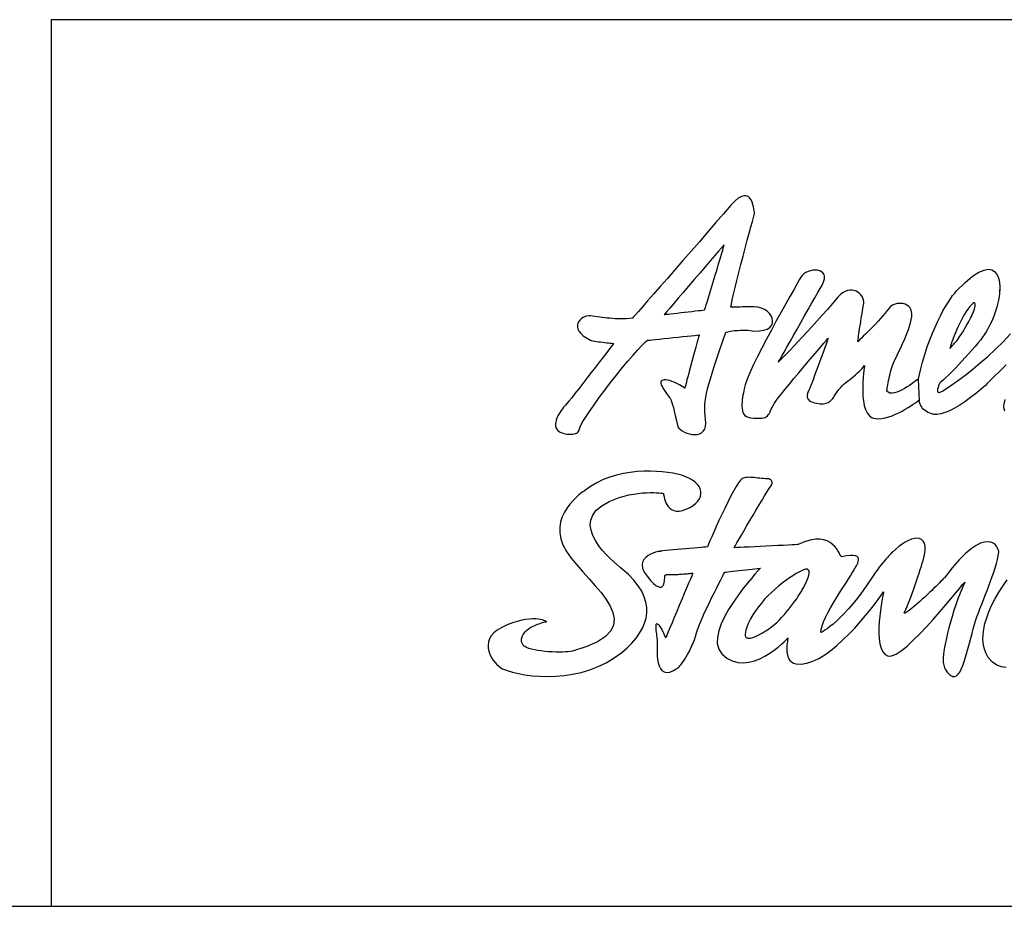
# Model space of a CAD drawing. Extents: x 3218 to 4618, y 511 to 1486.
# Drawn here: x 3651 to 3751, y 511 to 600 of the extents above; entities that cross this region are included whole.
import ezdxf

# ---------------------------------------------------------------- set-up
doc = ezdxf.new("R2010")
doc.units = 0
doc.header["$LTSCALE"] = 15
doc.header["$MEASUREMENT"] = 0
doc.layers.get('0').update_dxf_attribs({"linetype": 'CONTINUOUS'})
doc.layers.add('FRAMEB_1', color=5, linetype='CONTINUOUS')
doc.layers.add('LAYER_1', color=7, linetype='CONTINUOUS')

msp = doc.modelspace()

# ---------------------------------------------------------------- linework, layer by layer
msp.add_line((3217.77096, 510.71762), (4617.77096, 510.71762))
at = {"layer": 'FRAMEB_1', "color": 5, "ltscale": 10}
msp.add_line((4617.77096, 600.41762), (3654.33358, 600.41762), dxfattribs=at)
at = {"layer": 'FRAMEB_1'}
msp.add_line((3654.33358, 600.41762), (3654.33358, 510.71762), dxfattribs=at)
at = {"layer": 'LAYER_1', "color": 7, "linetype": 'CONTINUOUS'}
for points in [[(3717.74094, 559.23026), (3717.8411, 559.08334), (3717.98918, 558.94071), (3718.17663, 558.80705), (3718.39564, 558.68741), (3718.63764, 558.58609), (3718.89523, 558.50776), (3719.16023, 558.4571), (3719.42406, 558.43878), (3719.67931, 558.45749), (3719.91742, 558.5175), (3720.13019, 558.62389), (3720.31023, 558.78094), (3720.44858, 558.99371), (3720.53821, 559.26611), (3720.57016, 559.60359), (3720.53665, 560.01005), (3720.48638, 560.38611), (3720.45598, 560.74814), (3720.44585, 561.10432), (3720.45754, 561.46168), (3720.49144, 561.82878), (3720.54834, 562.21302), (3720.62901, 562.6222), (3720.73423, 563.06412), (3720.86477, 563.54696), (3721.02104, 564.07773), (3721.20459, 564.66501), (3721.41581, 565.31658), (3721.65547, 566.03948), (3721.92437, 566.84226), (3722.22327, 567.73233), (3722.55295, 568.71749), (3722.59075, 568.7662), (3722.66636, 568.80985), (3722.77469, 568.84882), (3722.91109, 568.88272), (3723.06969, 568.91195), (3723.24545, 568.93728), (3723.43406, 568.95794), (3723.62969, 568.97469), (3723.82766, 568.98794), (3724.02251, 568.99769), (3724.20917, 569.00392), (3724.38298, 569.00704), (3724.53847, 569.00743), (3724.67058, 569.0047), (3724.77385, 568.99963), (3724.844, 568.99223), (3725.4679, 568.92052), (3725.99283, 568.92286), (3726.42384, 568.98989), (3726.76482, 569.11226), (3727.02008, 569.27983), (3727.19466, 569.48325), (3727.29248, 569.71317), (3727.31781, 569.95946), (3727.27494, 570.21277), (3727.16855, 570.46373), (3727.00332, 570.70223), (3726.78275, 570.9189), (3726.51191, 571.1044), (3726.19469, 571.24859), (3725.83617, 571.34212), (3725.43985, 571.37563), (3725.41374, 571.37524), (3725.3393, 571.37368), (3725.22434, 571.37134), (3725.0747, 571.36823), (3724.89777, 571.36472), (3724.70059, 571.36082), (3724.48937, 571.35654), (3724.27153, 571.35225), (3724.05368, 571.34796), (3723.84247, 571.34368), (3723.64489, 571.33978), (3723.46797, 571.33627), (3723.31871, 571.33315), (3723.20336, 571.33082), (3723.12932, 571.32926), (3723.10282, 571.32887), (3723.14491, 571.63127), (3723.23142, 572.0767), (3723.3569, 572.64254), (3723.51395, 573.30659), (3723.69594, 574.04663), (3723.89703, 574.83967), (3724.11019, 575.66349), (3724.32881, 576.49589), (3724.54626, 577.31465), (3724.75592, 578.09678), (3724.95155, 578.82006), (3725.12614, 579.46189), (3725.27383, 580.00046), (3725.38724, 580.41276), (3725.46011, 580.67659), (3725.48583, 580.76972), (3725.48388, 580.80791), (3725.4757, 580.9143), (3725.45816, 581.07369), (3725.42932, 581.27283), (3725.38529, 581.49768), (3725.3241, 581.73384), (3725.24188, 581.96766), (3725.13666, 582.18472), (3725.00455, 582.371), (3724.84361, 582.51285), (3724.6507, 582.59624), (3724.42273, 582.60677), (3724.15657, 582.53038), (3723.85026, 582.35346), (3723.49992, 582.06158), (3723.10282, 581.64109), (3722.34992, 580.76739), (3721.55805, 579.85198), (3720.73968, 578.90813), (3719.90689, 577.94947), (3719.07138, 576.98964), (3718.24561, 576.04189), (3717.44127, 575.12064), (3716.67044, 574.23836), (3715.9456, 573.40947), (3715.27804, 572.64683), (3714.68025, 571.96447), (3714.16389, 571.37602), (3713.74185, 570.89435), (3713.42502, 570.53388), (3713.22628, 570.30746), (3713.1573, 570.22914), (3712.85061, 570.1925), (3712.54937, 570.16756), (3712.2532, 570.15392), (3711.96287, 570.14925), (3711.67761, 570.15353), (3711.39781, 570.16522), (3711.12346, 570.18354), (3710.85418, 570.20692), (3710.59074, 570.23459), (3710.33237, 570.26577), (3710.07946, 570.29889), (3709.83161, 570.33318), (3709.5896, 570.36709), (3709.35267, 570.40021), (3709.12157, 570.43139), (3708.89555, 570.45906), (3708.71668, 570.46218), (3708.5304, 570.43334), (3708.34334, 570.37527), (3708.16174, 570.28954), (3707.99301, 570.17925), (3707.84375, 570.04598), (3707.72022, 569.89282), (3707.62942, 569.72175), (3707.57836, 569.53469), (3707.57369, 569.33439), (3707.62201, 569.12356), (3707.72996, 568.90377), (3707.90454, 568.67735), (3708.15278, 568.44743), (3708.48052, 568.21556), (3708.89555, 567.98447), (3708.95167, 567.96576), (3709.04831, 567.94433), (3709.17886, 567.92056), (3709.33786, 567.89523), (3709.51868, 567.86912), (3709.71509, 567.84223), (3709.92202, 567.81534), (3710.13245, 567.78923), (3710.34094, 567.7639), (3710.54125, 567.74013), (3710.72714, 567.71869), (3710.89276, 567.69999), (3711.03227, 567.6844), (3711.13944, 567.67271), (3711.20802, 567.6653), (3711.23219, 567.66258), (3711.18269, 567.59788), (3711.0424, 567.41356), (3710.82339, 567.12713), (3710.53813, 566.7538), (3710.19831, 566.30993), (3709.8168, 565.81228), (3709.40528, 565.27684), (3708.97622, 564.71957), (3708.5417, 564.15684), (3708.1142, 563.60503), (3707.70541, 563.0801), (3707.32818, 562.59843), (3706.99382, 562.17678), (3706.71557, 561.83033), (3706.50513, 561.57625), (3706.37458, 561.43011), (3706.28067, 561.33035), (3706.17389, 561.20604), (3706.05893, 561.05951), (3705.93968, 560.89506), (3705.82043, 560.7154), (3705.70586, 560.52445), (3705.60064, 560.32532), (3705.50867, 560.1215), (3705.43424, 559.91613), (3705.38202, 559.7131), (3705.3563, 559.51513), (3705.36176, 559.32652), (3705.40189, 559.14959), (3705.48217, 558.98865), (3705.6061, 558.84641), (3705.77873, 558.72677), (3705.90811, 558.66403), (3706.04841, 558.60986), (3706.19688, 558.56426), (3706.35081, 558.52763), (3706.50864, 558.50074), (3706.66686, 558.48321), (3706.82352, 558.4758), (3706.97628, 558.47853), (3707.12203, 558.49217), (3707.25881, 558.51672), (3707.38429, 558.55218), (3707.49536, 558.59973), (3707.59006, 558.65857), (3707.66566, 558.72989), (3707.71944, 558.81367), (3707.74983, 558.91032), (3707.85271, 559.22091), (3708.06978, 559.65036), (3708.38582, 560.17957), (3708.78604, 560.7914), (3709.25485, 561.46713), (3709.77822, 562.18964), (3710.34016, 562.93981), (3710.92627, 563.7005), (3711.52095, 564.45301), (3712.10979, 565.17941), (3712.67719, 565.86216), (3713.20835, 566.48296), (3713.68807, 567.02347), (3714.10154, 567.46578), (3714.43357, 567.79234), (3714.66933, 567.98447), (3714.72818, 567.9907), (3714.89419, 568.00785), (3715.15178, 568.03513), (3715.48614, 568.0702), (3715.8813, 568.1119), (3716.32283, 568.15827), (3716.79475, 568.20815), (3717.28227, 568.2592), (3717.76939, 568.31065), (3718.24171, 568.36014), (3718.68285, 568.4069), (3719.07839, 568.44821), (3719.41276, 568.48367), (3719.67035, 568.51056), (3719.83636, 568.5281), (3719.89481, 568.53433), (3719.87845, 568.47354), (3719.83168, 568.30207), (3719.75959, 568.03513), (3719.66567, 567.68946), (3719.55461, 567.27989), (3719.43068, 566.82316), (3719.29818, 566.33487), (3719.1614, 565.83021), (3719.02422, 565.32594), (3718.89173, 564.83764), (3718.7678, 564.38092), (3718.65674, 563.97134), (3718.56282, 563.62568), (3718.49073, 563.35874), (3718.44396, 563.18727), (3718.4276, 563.12647), (3718.15403, 563.31275), (3717.88513, 563.47603), (3717.62404, 563.61672), (3717.37268, 563.73402), (3717.13418, 563.82871), (3716.91166, 563.90003), (3716.70707, 563.94796), (3716.52352, 563.97251), (3716.36375, 563.97329), (3716.23047, 563.9503), (3716.12603, 563.90392), (3716.05355, 563.83339), (3716.01575, 563.73869), (3716.01497, 563.62022), (3716.05433, 563.4772), (3716.13616, 563.30963), (3716.31114, 563.01736), (3716.46078, 562.78471), (3716.58782, 562.60077), (3716.69616, 562.45307), (3716.78891, 562.33032), (3716.86919, 562.22042), (3716.94089, 562.11131), (3717.00675, 561.99167), (3717.07066, 561.84943), (3717.13613, 561.6729), (3717.20589, 561.45038), (3717.28344, 561.1694), (3717.37229, 560.81906), (3717.47595, 560.38689), (3717.59793, 559.86118), (3717.74094, 559.23026)], [(3716.36492, 570.59584), (3716.4109, 570.60091), (3716.54028, 570.61533), (3716.74176, 570.63793), (3717.00246, 570.66716), (3717.3115, 570.70184), (3717.65599, 570.74081), (3718.02465, 570.78212), (3718.40499, 570.82499), (3718.78534, 570.86746), (3719.15399, 570.90877), (3719.49849, 570.94774), (3719.80752, 570.98242), (3720.06823, 571.01165), (3720.2697, 571.03425), (3720.39908, 571.04867), (3720.44468, 571.05374), (3720.46455, 571.11804), (3720.52067, 571.29964), (3720.60796, 571.58373), (3720.72176, 571.9555), (3720.85776, 572.39898), (3721.01052, 572.89897), (3721.17537, 573.44026), (3721.348, 574.00805), (3721.52298, 574.58636), (3721.69561, 575.16), (3721.86124, 575.71415), (3722.01517, 576.23323), (3722.15234, 576.70204), (3722.26769, 577.10499), (3722.35732, 577.42727), (3722.41539, 577.6533), (3722.34758, 577.57419), (3722.15546, 577.35011), (3721.85695, 577.00211), (3721.46998, 576.55045), (3721.01208, 576.01656), (3720.50119, 575.42032), (3719.95444, 574.78277), (3719.39015, 574.12457), (3718.82587, 573.46637), (3718.27951, 572.82882), (3717.76822, 572.23258), (3717.31033, 571.6983), (3716.92336, 571.24703), (3716.62524, 570.89903), (3716.43311, 570.67495), (3716.36492, 570.59584)], [(3742.07572, 564.08825), (3742.02545, 564.04928), (3741.92764, 563.97251), (3741.78812, 563.86418), (3741.61237, 563.73168), (3741.40739, 563.58242), (3741.17785, 563.42304), (3740.93078, 563.26092), (3740.67124, 563.10309), (3740.40547, 562.95696), (3740.13969, 562.82952), (3739.87899, 562.72742), (3739.63036, 562.65806), (3739.39888, 562.62883), (3739.19039, 562.64675), (3739.01152, 562.71846), (3738.86772, 562.85174), (3738.87083, 562.87278), (3738.88019, 562.93396), (3738.89538, 563.03061), (3738.91643, 563.15882), (3738.94254, 563.31392), (3738.9741, 563.49201), (3739.01035, 563.68881), (3739.05087, 563.89964), (3739.09608, 564.12099), (3739.14518, 564.34857), (3739.19818, 564.57771), (3739.2543, 564.80413), (3739.31392, 565.02392), (3739.37666, 565.2328), (3739.44174, 565.42687), (3739.50955, 565.60107), (3739.58827, 565.78033), (3739.68608, 565.98999), (3739.79949, 566.22692), (3739.92575, 566.48763), (3740.06176, 566.76938), (3740.20477, 567.06906), (3740.35208, 567.38316), (3740.50056, 567.70934), (3740.64786, 568.0437), (3740.7901, 568.38391), (3740.92533, 568.72645), (3741.05003, 569.06822), (3741.16149, 569.40648), (3741.25696, 569.73772), (3741.33334, 570.05884), (3741.38829, 570.36709), (3741.40622, 570.6504), (3741.37777, 570.89786), (3741.30801, 571.11025), (3741.20241, 571.28873), (3741.0664, 571.43525), (3740.90506, 571.55022), (3740.72424, 571.63478), (3740.529, 571.69051), (3740.3248, 571.71857), (3740.11709, 571.72012), (3739.91133, 571.69635), (3739.71258, 571.64803), (3739.52631, 571.57672), (3739.35796, 571.48397), (3739.21299, 571.37017), (3739.09686, 571.2369), (3738.9176, 570.99528), (3738.71106, 570.73652), (3738.48152, 570.4649), (3738.23523, 570.18549), (3737.97764, 569.90257), (3737.71382, 569.62081), (3737.44921, 569.34413), (3737.18928, 569.07796), (3736.93987, 568.82583), (3736.70566, 568.59279), (3736.49289, 568.38352), (3736.30661, 568.20192), (3736.15229, 568.05266), (3736.03499, 567.94082), (3735.96095, 567.87028), (3735.93484, 567.84573), (3735.93601, 567.85587), (3735.9399, 567.88704), (3735.94653, 567.94199), (3735.95705, 568.02266), (3735.97147, 568.13099), (3735.99057, 568.26895), (3736.01434, 568.43847), (3736.04356, 568.64228), (3736.07903, 568.88194), (3736.12034, 569.15941), (3736.16905, 569.4774), (3736.22478, 569.83749), (3736.2883, 570.242), (3736.36, 570.69288), (3736.44067, 571.19247), (3736.5303, 571.74234), (3736.53887, 571.91225), (3736.51198, 572.08527), (3736.45197, 572.25674), (3736.36234, 572.42236), (3736.24465, 572.57746), (3736.1028, 572.71776), (3735.93835, 572.83895), (3735.75519, 572.93677), (3735.55488, 573.00613), (3735.34133, 573.04354), (3735.11608, 573.04354), (3734.88265, 573.00263), (3734.64338, 572.91572), (3734.40137, 572.77894), (3734.15859, 572.5876), (3733.91853, 572.33741), (3733.3901, 571.71974), (3732.85738, 571.1083), (3732.32583, 570.50738), (3731.80052, 569.92127), (3731.2865, 569.35543), (3730.78964, 568.81375), (3730.31498, 568.30168), (3729.86761, 567.82352), (3729.45336, 567.38394), (3729.07691, 566.98801), (3728.74411, 566.64), (3728.45963, 566.34461), (3728.22931, 566.10651), (3728.05824, 565.93075), (3727.95146, 565.82202), (3727.91483, 565.78461), (3727.95458, 565.85554), (3728.06837, 566.0574), (3728.24646, 566.37384), (3728.47989, 566.78926), (3728.76008, 567.2869), (3729.07769, 567.8508), (3729.42335, 568.46458), (3729.7885, 569.11265), (3730.16378, 569.77825), (3730.53984, 570.44503), (3730.9085, 571.09777), (3731.26001, 571.71935), (3731.5854, 572.29415), (3731.87534, 572.80544), (3732.12163, 573.23761), (3732.31414, 573.57431), (3732.47431, 573.90361), (3732.55615, 574.18926), (3732.56745, 574.43282), (3732.51679, 574.63547), (3732.41313, 574.79836), (3732.26426, 574.92267), (3732.07876, 575.01036), (3731.8656, 575.06258), (3731.63256, 575.08011), (3731.38822, 575.06452), (3731.14154, 575.01776), (3730.90031, 574.94021), (3730.67312, 574.83382), (3730.46853, 574.69977), (3730.29472, 574.53921), (3730.16066, 574.35371), (3730.00712, 574.08443), (3729.76512, 573.66005), (3729.4479, 573.10083), (3729.06834, 572.42821), (3728.63967, 571.66284), (3728.17515, 570.82538), (3727.68724, 569.93686), (3727.18999, 569.01834), (3726.69585, 568.09008), (3726.21808, 567.17311), (3725.76992, 566.28888), (3725.36424, 565.45727), (3725.01468, 564.69969), (3724.7341, 564.0372), (3724.53535, 563.49045), (3724.43169, 563.07971), (3724.39857, 562.87941), (3724.36038, 562.66507), (3724.32063, 562.44021), (3724.28244, 562.20873), (3724.24853, 561.97413), (3724.22281, 561.73914), (3724.20762, 561.50766), (3724.20645, 561.2832), (3724.22242, 561.06886), (3724.25867, 560.86817), (3724.3179, 560.68501), (3724.40363, 560.52211), (3724.51899, 560.38377), (3724.66707, 560.27271), (3724.85101, 560.19243), (3725.07353, 560.14644), (3725.43244, 560.11176), (3725.73952, 560.09344), (3726.00023, 560.0915), (3726.21924, 560.10591), (3726.40201, 560.13748), (3726.55361, 560.18541), (3726.67909, 560.25049), (3726.78431, 560.33272), (3726.87394, 560.4317), (3726.95305, 560.54783), (3727.02709, 560.6815), (3727.10113, 560.8327), (3727.18063, 561.00144), (3727.27065, 561.18733), (3727.37587, 561.39153), (3727.50213, 561.61327), (3727.651, 561.83306), (3727.88989, 562.15145), (3728.20515, 562.55323), (3728.58316, 563.02242), (3729.00988, 563.54345), (3729.47167, 564.10033), (3729.95412, 564.67826), (3730.44397, 565.26047), (3730.92681, 565.83216), (3731.38939, 566.37696), (3731.81767, 566.88006), (3732.19723, 567.3251), (3732.51484, 567.69648), (3732.75645, 567.97862), (3732.90804, 568.15593), (3732.95598, 568.21244), (3732.93766, 568.16178), (3732.88622, 568.01798), (3732.80555, 567.79312), (3732.69955, 567.49851), (3732.5729, 567.147), (3732.4291, 566.75029), (3732.27283, 566.32045), (3732.10838, 565.86957), (3731.93925, 565.40933), (3731.77012, 564.95222), (3731.60489, 564.50991), (3731.44784, 564.09449), (3731.30326, 563.71804), (3731.17544, 563.39264), (3731.06788, 563.12998), (3730.98527, 562.94254), (3730.93655, 562.83459), (3730.8933, 562.7282), (3730.85745, 562.62415), (3730.83017, 562.52244), (3730.8138, 562.42346), (3730.80912, 562.32759), (3730.81848, 562.23523), (3730.84225, 562.14638), (3730.88317, 562.06182), (3730.94201, 561.98154), (3731.02073, 561.90633), (3731.12088, 561.83618), (3731.24364, 561.7711), (3731.39055, 561.71226), (3731.56358, 561.65965), (3731.76428, 561.61327), (3731.95991, 561.58015), (3732.14073, 561.56183), (3732.30752, 561.55677), (3732.46106, 561.56456), (3732.60213, 561.58365), (3732.73073, 561.61288), (3732.84842, 561.65185), (3732.9552, 561.6994), (3733.05223, 561.75395), (3733.13953, 561.81475), (3733.21863, 561.881), (3733.28956, 561.95153), (3733.35308, 562.02518), (3733.40959, 562.10079), (3733.46064, 562.17795), (3733.50584, 562.25472), (3733.66991, 562.53023), (3733.83514, 562.77419), (3734.0031, 562.99203), (3734.1734, 563.18727), (3734.34681, 563.36497), (3734.52413, 563.52942), (3734.70573, 563.68491), (3734.89239, 563.83612), (3735.08413, 563.98693), (3735.2817, 564.14281), (3735.48591, 564.30687), (3735.69712, 564.48458), (3735.91574, 564.68021), (3736.14255, 564.89766), (3736.37793, 565.142), (3736.62227, 565.41713), (3736.61292, 565.35945), (3736.58875, 565.19617), (3736.55485, 564.94208), (3736.51705, 564.61162), (3736.48042, 564.21997), (3736.45041, 563.78117), (3736.43287, 563.31041), (3736.43326, 562.82251), (3736.45626, 562.33149), (3736.50809, 561.85294), (3736.59382, 561.40089), (3736.71891, 560.99014), (3736.88882, 560.63552), (3737.109, 560.35182), (3737.38491, 560.15346), (3737.722, 560.05525), (3738.03883, 560.042), (3738.37007, 560.07006), (3738.71145, 560.13475), (3739.05867, 560.23062), (3739.40784, 560.35298), (3739.75428, 560.49639), (3740.09449, 560.65578), (3740.42379, 560.82647), (3740.73827, 561.003), (3741.03328, 561.18032), (3741.30529, 561.35334), (3741.54963, 561.51741), (3741.76201, 561.66705), (3741.93855, 561.7976), (3742.07533, 561.9036), (3742.16769, 561.97998)], [(3750.93164, 565.49234), (3750.57701, 565.142), (3750.222, 564.79127), (3749.87867, 564.45184), (3749.55717, 564.13463), (3749.26957, 563.85015), (3749.02601, 563.6097), (3748.83856, 563.4242), (3748.71776, 563.30496), (3748.67528, 563.26287), (3747.98239, 562.68105), (3747.34718, 562.18457), (3746.7677, 561.7672), (3746.242, 561.42232), (3745.76812, 561.14329), (3745.34491, 560.92311), (3744.97002, 560.75554), (3744.64228, 560.63396), (3744.35936, 560.55134), (3744.12008, 560.50146), (3743.92212, 560.4773), (3743.76429, 560.47262), (3743.64465, 560.48042), (3743.56126, 560.49445), (3743.51254, 560.50769), (3743.49657, 560.51354), (3743.24833, 560.59538), (3743.03321, 560.69085), (3742.8485, 560.79685), (3742.69223, 560.91064), (3742.56129, 561.03028), (3742.45451, 561.15265), (3742.36839, 561.2754), (3742.30136, 561.39621), (3742.25109, 561.51234), (3742.21523, 561.62107), (3742.19068, 561.72005), (3742.17626, 561.80695), (3742.16886, 561.87866), (3742.16652, 561.93322), (3742.16691, 561.9679), (3742.16769, 561.97998), (3742.16652, 562.00375), (3742.16379, 562.07039), (3742.15912, 562.17444), (3742.15327, 562.30927), (3742.14626, 562.46905), (3742.13846, 562.64714), (3742.13028, 562.83732), (3742.12171, 563.03412), (3742.11313, 563.23052), (3742.10495, 563.42109), (3742.09715, 563.59918), (3742.09014, 563.75896), (3742.08429, 563.89379), (3742.07962, 563.99745), (3742.07689, 564.06448), (3742.07572, 564.08825), (3742.27447, 564.94715), (3742.49114, 565.77097), (3742.72262, 566.55817), (3742.96696, 567.30756), (3743.22144, 568.01837), (3743.48293, 568.68943), (3743.74909, 569.31997), (3744.01759, 569.90802), (3744.28532, 570.4536), (3744.54992, 570.95514), (3744.80868, 571.41148), (3745.05926, 571.82145), (3745.29892, 572.18426), (3745.52456, 572.49874), (3745.73422, 572.76413), (3745.92517, 572.97846), (3746.7981, 573.83424), (3747.54788, 574.45465), (3748.18348, 574.86539), (3748.71464, 575.09297), (3749.15032, 575.16351), (3749.49988, 575.10349), (3749.77228, 574.93865), (3749.97688, 574.69548), (3750.12301, 574.3997), (3750.21966, 574.07859), (3750.27616, 573.75708), (3750.30189, 573.46247), (3750.30578, 573.22008), (3750.29682, 573.0564), (3750.28513, 572.99795), (3750.27889, 573.07043), (3750.27305, 572.87753), (3750.25512, 572.6632), (3750.2255, 572.42977), (3750.18381, 572.17841), (3750.13003, 571.91225), (3750.06378, 571.63244), (3749.98584, 571.34095), (3749.89543, 571.04049), (3749.79255, 570.73224), (3749.6772, 570.41853), (3749.54938, 570.1017), (3749.40908, 569.78293), (3749.25632, 569.46532), (3749.0907, 569.14967), (3748.91222, 568.83869), (3748.72087, 568.53433), (3748.54902, 568.28843), (3748.33234, 568.00434), (3748.07709, 567.68868), (3747.79066, 567.3477), (3747.47851, 566.98801), (3747.14766, 566.61623), (3746.80433, 566.239), (3746.45516, 565.86294), (3746.10677, 565.49429), (3745.76578, 565.13966), (3745.43766, 564.80569), (3745.13018, 564.499), (3744.84921, 564.22621), (3744.60097, 563.99395), (3744.39209, 563.80845), (3744.22959, 563.67634), (3744.2218, 563.66036), (3744.20114, 563.61633), (3744.17113, 563.54852), (3744.13528, 563.4624), (3744.0967, 563.36302), (3744.0589, 563.25585), (3744.02578, 563.14557), (3744.00045, 563.03684), (3743.98681, 562.93552), (3743.98798, 562.84667), (3744.00785, 562.77458), (3744.04916, 562.72508), (3744.11619, 562.70287), (3744.21205, 562.71339), (3744.34026, 562.76094), (3744.50433, 562.85174)], [(3745.23813, 567.15947), (3745.37102, 567.30132), (3745.49533, 567.43343), (3745.61224, 567.55969), (3745.7237, 567.68362), (3745.83203, 567.80871), (3745.93881, 567.9377), (3746.04598, 568.07488), (3746.15587, 568.22335), (3746.26967, 568.38625), (3746.38969, 568.56746), (3746.5179, 568.77049), (3746.65586, 568.99807), (3746.80589, 569.2545), (3746.96957, 569.54287), (3747.14883, 569.86671), (3747.34602, 570.22914), (3747.4337, 570.40177), (3747.51748, 570.58454), (3747.59503, 570.77199), (3747.6644, 570.95826), (3747.72324, 571.13869), (3747.76962, 571.30704), (3747.80118, 571.45825), (3747.81599, 571.58685), (3747.81171, 571.687), (3747.78638, 571.75403), (3747.73766, 571.78209), (3747.66362, 571.76572), (3747.56191, 571.69908), (3747.43058, 571.57749), (3747.26769, 571.39512), (3747.0705, 571.14649), (3746.89396, 570.8963), (3746.71899, 570.61611), (3746.54713, 570.31253), (3746.37956, 569.9922), (3746.21823, 569.66095), (3746.0639, 569.3262), (3745.91855, 568.9934), (3745.78332, 568.66917), (3745.65979, 568.36014), (3745.54911, 568.07254), (3745.45286, 567.81339), (3745.37258, 567.58814), (3745.30945, 567.40381), (3745.26502, 567.26664), (3745.24086, 567.18286), (3745.23813, 567.15947)], [(3744.50433, 562.85174), (3744.60604, 562.91643), (3744.84804, 563.07464), (3745.21397, 563.32132), (3745.68707, 563.65101), (3746.25135, 564.05825), (3746.89046, 564.53758), (3747.58724, 565.08316), (3748.32611, 565.6907), (3749.08992, 566.35396), (3749.8623, 567.0675), (3750.62728, 567.82625), (3751.36849, 568.62474)], [(3750.79836, 560.81166), (3750.73016, 561.02444), (3750.70756, 561.27579), (3750.73757, 561.56807), (3750.82486, 561.99206)], [(3707.06552, 536.54157), (3706.8773, 536.5026), (3706.64309, 536.47221), (3706.36991, 536.44999), (3706.06438, 536.43713), (3705.73275, 536.43285), (3705.38163, 536.43752), (3705.01804, 536.45116), (3704.64822, 536.47416), (3704.27839, 536.5065), (3703.91558, 536.54781), (3703.56641, 536.59886), (3703.2375, 536.65965), (3702.9351, 536.7298), (3702.66581, 536.81008), (3702.43667, 536.9001), (3702.25351, 537.00025), (3702.20207, 537.03805), (3702.1518, 537.08326), (3702.10387, 537.13548), (3702.05866, 537.19471), (3702.01813, 537.25979), (3701.98306, 537.33149), (3701.95422, 537.40866), (3701.93279, 537.49205), (3701.91993, 537.58012), (3701.9172, 537.67365), (3701.92461, 537.77224), (3701.94409, 537.87513), (3701.97644, 537.98229), (3702.02281, 538.09375), (3702.08438, 538.20871), (3702.16193, 538.32718), (3702.28859, 538.48228), (3702.43628, 538.6253), (3702.60112, 538.75663), (3702.77883, 538.87626), (3702.9651, 538.9846), (3703.15645, 539.08202), (3703.34857, 539.16893), (3703.53757, 539.2457), (3703.71956, 539.31195), (3703.88986, 539.36845), (3704.04535, 539.41561), (3704.18136, 539.4538), (3704.29437, 539.48264), (3704.3801, 539.5029), (3704.43427, 539.51498), (3704.45337, 539.51888), (3704.43661, 539.52862), (3704.38595, 539.55512), (3704.30138, 539.5937), (3704.18252, 539.63851), (3704.02859, 539.68528), (3703.8392, 539.72931), (3703.61434, 539.76517), (3703.35324, 539.78816), (3703.0559, 539.79362), (3702.72115, 539.77647), (3702.34938, 539.73204), (3701.9398, 539.65488), (3701.49204, 539.5407), (3701.0057, 539.38404), (3700.48077, 539.18062), (3699.9161, 538.92498), (3699.47028, 538.67089), (3699.12072, 538.39382), (3698.86001, 538.09881), (3698.68036, 537.79017), (3698.57358, 537.47335), (3698.53266, 537.15184), (3698.54903, 536.83151), (3698.61528, 536.51624), (3698.72362, 536.21111), (3698.86625, 535.92078), (3699.03538, 535.64994), (3699.2236, 535.40326), (3699.42274, 535.18542), (3699.62499, 535.00148), (3699.82257, 534.85573), (3700.00807, 534.75285), (3700.4644, 534.57164), (3700.99868, 534.40524), (3701.60272, 534.25833), (3702.26832, 534.13596), (3702.98732, 534.04282), (3703.75113, 533.98476), (3704.55157, 533.96605), (3705.38085, 533.99177), (3706.23078, 534.06698), (3707.09241, 534.19675), (3707.95832, 534.38654), (3708.82034, 534.64062), (3709.66949, 534.96407), (3710.49799, 535.36234), (3711.29805, 535.84012), (3712.06069, 536.40245), (3712.60003, 536.87204), (3713.0817, 537.35137), (3713.50335, 537.84083), (3713.8611, 538.33965), (3714.1522, 538.84704), (3714.37394, 539.36222), (3714.5232, 539.88519), (3714.59685, 540.4148), (3714.59178, 540.95102), (3714.50527, 541.49309), (3714.33419, 542.04023), (3714.07582, 542.59205), (3713.72665, 543.14815), (3713.28434, 543.70776), (3712.745, 544.27048), (3712.10667, 544.83555), (3711.89195, 545.01169), (3711.60162, 545.25525), (3711.25557, 545.55844), (3710.87405, 545.91501), (3710.47695, 546.31679), (3710.08413, 546.75715), (3709.71509, 547.2283), (3709.39047, 547.72322), (3709.13015, 548.23489), (3708.95361, 548.75553), (3708.88113, 549.27812), (3708.93257, 549.79525), (3709.1282, 550.29991), (3709.4875, 550.7847), (3710.03074, 551.24181), (3710.7778, 551.66503), (3711.28947, 551.88638), (3711.79764, 552.07031), (3712.29879, 552.21918), (3712.78865, 552.33726), (3713.26291, 552.42689), (3713.7173, 552.49197), (3714.14792, 552.53523), (3714.55087, 552.56017), (3714.92186, 552.5703), (3715.25661, 552.56835), (3715.55122, 552.55783), (3715.80141, 552.54224), (3716.00328, 552.52392), (3716.15253, 552.50717), (3716.24489, 552.4947), (3716.27684, 552.49002), (3716.27918, 552.46196), (3716.28854, 552.38441), (3716.30724, 552.26555), (3716.33764, 552.11435), (3716.38284, 551.9386), (3716.4448, 551.74803), (3716.52664, 551.55007), (3716.6303, 551.35444), (3716.7589, 551.16894), (3716.91478, 551.00254), (3717.10067, 550.8638), (3717.3189, 550.76092), (3717.57221, 550.70325), (3717.86331, 550.69896), (3718.19455, 550.75664), (3718.56828, 550.88524), (3718.9533, 551.06957), (3719.28065, 551.27221), (3719.55071, 551.48927), (3719.76426, 551.71881), (3719.92131, 551.95691), (3720.02263, 552.20086), (3720.0694, 552.44793), (3720.0616, 552.69539), (3720.00003, 552.93973), (3719.88507, 553.17862), (3719.7175, 553.40854), (3719.49771, 553.62638), (3719.22687, 553.8302), (3718.90459, 554.01608), (3718.53242, 554.18132), (3718.10999, 554.32317), (3717.70236, 554.42877), (3717.23745, 554.52503), (3716.72149, 554.60843), (3716.16149, 554.67506), (3715.56369, 554.72066), (3714.93394, 554.74209), (3714.27925, 554.73508), (3713.60546, 554.69572), (3712.91919, 554.62051), (3712.22709, 554.50555), (3711.53498, 554.34694), (3710.8495, 554.14079), (3710.17727, 553.88359), (3709.52452, 553.57066), (3708.8975, 553.19927), (3708.30243, 552.76476), (3708.25683, 552.73475), (3708.12979, 552.64551), (3707.93689, 552.50054), (3707.69411, 552.30141), (3707.41586, 552.05122), (3707.11852, 551.75193), (3706.81689, 551.40666), (3706.52696, 551.01735), (3706.26352, 550.58673), (3706.04256, 550.11753), (3705.87928, 549.6117), (3705.78926, 549.07197), (3705.78809, 548.50067), (3705.89058, 547.90092), (3706.11271, 547.27428), (3706.46967, 546.62388), (3706.95563, 545.94424), (3707.51952, 545.2533), (3708.13213, 544.55574), (3708.76344, 543.85467), (3709.38462, 543.1536), (3709.96566, 542.45721), (3710.47695, 541.76822), (3710.88925, 541.09092), (3711.17256, 540.42921), (3711.29766, 539.7866), (3711.23452, 539.16659), (3710.95394, 538.57347), (3710.42629, 538.01074), (3709.62234, 537.48192), (3708.51169, 536.9909), (3707.06552, 536.54157)], [(3732.1797, 538.41915), (3732.21477, 538.72545), (3732.31414, 539.08826), (3732.46924, 539.49783), (3732.6715, 539.94521), (3732.91233, 540.42103), (3733.18239, 540.91595), (3733.47389, 541.421), (3733.77785, 541.92644), (3734.08533, 542.42331), (3734.38812, 542.90225), (3734.67728, 543.3543), (3734.94422, 543.76972), (3735.18038, 544.13954), (3735.37679, 544.45442), (3735.52526, 544.70539), (3735.61684, 544.88231), (3735.63282, 544.90335), (3735.67491, 544.96181), (3735.73531, 545.05144), (3735.80507, 545.16562), (3735.87599, 545.29773), (3735.9399, 545.44153), (3735.98784, 545.59), (3736.012, 545.73692), (3736.00382, 545.87604), (3735.95471, 546.00036), (3735.85612, 546.10324), (3735.70024, 546.17884), (3735.4785, 546.22015), (3735.18233, 546.22093), (3734.80354, 546.17455), (3734.33317, 546.07401), (3734.27511, 546.09544), (3734.20886, 546.17884), (3734.13014, 546.31368), (3734.03466, 546.48709), (3733.91737, 546.68779), (3733.77396, 546.90368), (3733.59976, 547.12308), (3733.39049, 547.3343), (3733.14069, 547.52564), (3732.84686, 547.68503), (3732.50354, 547.80077), (3732.10643, 547.86078), (3731.65087, 547.85377), (3731.13257, 547.76764), (3730.54647, 547.59033), (3729.88826, 547.31092), (3729.81539, 547.30702), (3729.61041, 547.29689), (3729.29163, 547.2813), (3728.87855, 547.26064), (3728.38948, 547.23648), (3727.84351, 547.20959), (3727.25974, 547.18076), (3726.65727, 547.15075), (3726.0544, 547.12074), (3725.47063, 547.0919), (3724.92466, 547.06502), (3724.43559, 547.04085), (3724.02251, 547.0202), (3723.70373, 547.00461), (3723.49875, 546.99448), (3723.42588, 546.99058), (3723.46056, 547.05099), (3723.55916, 547.22245), (3723.71309, 547.49018), (3723.91456, 547.83974), (3724.15501, 548.25633), (3724.42663, 548.72552), (3724.72124, 549.23252), (3725.03027, 549.7629), (3725.34554, 550.30186), (3725.65964, 550.83458), (3725.96321, 551.34664), (3726.24886, 551.82324), (3726.5084, 552.25036), (3726.73326, 552.61239), (3726.91564, 552.8957), (3727.04658, 553.0847), (3727.13309, 553.21135), (3727.19505, 553.32593), (3727.23519, 553.42842), (3727.25623, 553.52), (3727.26052, 553.60105), (3727.25078, 553.67198), (3727.22973, 553.73355), (3727.19973, 553.78655), (3727.16349, 553.83098), (3727.12374, 553.86761), (3727.08321, 553.89683), (3727.04385, 553.91983), (3727.00878, 553.93658), (3726.98072, 553.94789), (3726.96162, 553.95451), (3726.955, 553.95646), (3726.77885, 553.95997), (3726.59491, 553.9701), (3726.40552, 553.9853), (3726.21184, 554.004), (3726.0166, 554.02505), (3725.82058, 554.04687), (3725.62651, 554.06791), (3725.43595, 554.0874), (3725.25045, 554.10299), (3725.07197, 554.11429), (3724.90206, 554.11896), (3724.74306, 554.11624), (3724.59693, 554.10454), (3724.46482, 554.08233), (3724.34869, 554.04843), (3724.25087, 554.00127), (3724.07551, 553.84072), (3723.86234, 553.55936), (3723.61878, 553.17589), (3723.35145, 552.70786), (3723.06697, 552.17319), (3722.77196, 551.59059), (3722.47306, 550.9776), (3722.17728, 550.35291), (3721.89124, 549.73368), (3721.62118, 549.13861), (3721.3745, 548.58562), (3721.15783, 548.09226), (3720.9774, 547.67762), (3720.84022, 547.35885), (3720.75293, 547.15426), (3720.72253, 547.08216), (3720.67499, 547.07788), (3720.53977, 547.06618), (3720.32894, 547.04787), (3720.05303, 547.02332), (3719.72335, 546.99448), (3719.35196, 546.96136), (3718.94979, 546.9255), (3718.52853, 546.88731), (3718.09869, 546.84834), (3717.67236, 546.80937), (3717.26084, 546.77079), (3716.87503, 546.73416), (3716.52664, 546.70026), (3716.22657, 546.66986), (3715.98691, 546.64414), (3715.81856, 546.62388), (3715.99392, 546.65038), (3716.05355, 546.6644), (3716.01536, 546.66363), (3715.89689, 546.64492), (3715.71568, 546.60595), (3715.48926, 546.54438), (3715.23557, 546.45747), (3714.97213, 546.34212), (3714.71649, 546.19677), (3714.48618, 546.01789), (3714.29912, 545.80317), (3714.17247, 545.55025), (3714.12453, 545.25603), (3714.17247, 544.91855), (3714.33419, 544.53509), (3714.62725, 544.10252), (3714.97135, 543.69451), (3715.26791, 543.3921), (3715.51966, 543.18361), (3715.73127, 543.05891), (3715.90546, 543.00708), (3716.04653, 543.01721), (3716.1576, 543.07839), (3716.24255, 543.1801), (3716.3049, 543.31143), (3716.34816, 543.46147), (3716.37661, 543.61929), (3716.39297, 543.77439), (3716.40116, 543.91547), (3716.40545, 544.03238), (3716.40856, 544.11382), (3716.41441, 544.14928), (3716.42259, 544.15864), (3716.43078, 544.16994), (3716.43896, 544.1828), (3716.4487, 544.19644), (3716.46078, 544.21047), (3716.47559, 544.2245), (3716.4943, 544.23853), (3716.51768, 544.25217), (3716.54613, 544.26425), (3716.58081, 544.27516), (3716.6229, 544.28412), (3716.67239, 544.29036), (3716.73045, 544.29425), (3716.79787, 544.29503), (3716.87581, 544.2923), (3716.96427, 544.28568), (3717.073, 544.27983), (3717.20745, 544.27867), (3717.36294, 544.28178), (3717.53518, 544.28841), (3717.71912, 544.29776), (3717.91085, 544.30984), (3718.1057, 544.32348), (3718.29899, 544.33829), (3718.48644, 544.35349), (3718.66375, 544.36869), (3718.82587, 544.3831), (3718.9685, 544.39635), (3719.08736, 544.40766), (3719.17816, 544.41662), (3719.23544, 544.42246), (3719.25571, 544.42441), (3719.22492, 544.35076), (3719.13763, 544.14266), (3719.00201, 543.8196), (3718.82626, 543.40028), (3718.61816, 542.90381), (3718.3859, 542.35043), (3718.13727, 541.75809), (3717.88085, 541.14665), (3717.62442, 540.53521), (3717.37619, 539.94326), (3717.14393, 539.3895), (3716.93583, 538.89341), (3716.76007, 538.47409), (3716.62446, 538.15064), (3716.53716, 537.94293), (3716.50638, 537.86928), (3716.50131, 537.88214), (3716.48767, 537.91877), (3716.46585, 537.97645), (3716.43584, 538.05205), (3716.39921, 538.14207), (3716.35634, 538.24417), (3716.30763, 538.35485), (3716.25424, 538.47137), (3716.19618, 538.59022), (3716.1346, 538.70908), (3716.0703, 538.82443), (3716.00328, 538.93316), (3715.93508, 539.03253), (3715.86571, 539.11944), (3715.79596, 539.19114), (3715.72698, 539.24375), (3715.66385, 539.27765), (3715.61202, 539.29207), (3715.57071, 539.28779), (3715.53875, 539.26479), (3715.51576, 539.22348), (3715.50056, 539.16425), (3715.49316, 539.08709), (3715.49199, 538.99278), (3715.49706, 538.88094), (3715.50719, 538.75234), (3715.522, 538.60737), (3715.54031, 538.44565), (3715.56136, 538.26833), (3715.58474, 538.07465), (3715.60968, 537.86577), (3715.6354, 537.6417), (3715.64086, 537.49907), (3715.63852, 537.28746), (3715.63267, 537.0209), (3715.62955, 536.71304), (3715.63462, 536.37829), (3715.65255, 536.0299), (3715.68918, 535.6819), (3715.74997, 535.34792), (3715.83999, 535.04201), (3715.9647, 534.77779), (3716.12954, 534.56931), (3716.33998, 534.43018), (3716.60107, 534.37446), (3716.91829, 534.41537), (3717.29747, 534.56736), (3717.74328, 534.84404), (3717.792, 534.88691), (3717.86136, 534.96017), (3717.94904, 535.06266), (3718.0527, 535.19282), (3718.17, 535.34948), (3718.29783, 535.53069), (3718.43383, 535.73529), (3718.57607, 535.96131), (3718.72143, 536.20799), (3718.86796, 536.47299), (3719.01253, 536.75552), (3719.15283, 537.05364), (3719.28649, 537.36657), (3719.4112, 537.69158), (3719.52382, 538.02828), (3719.62241, 538.37472), (3719.71477, 538.67752), (3719.85, 539.04617), (3720.02069, 539.46861), (3720.22099, 539.93313), (3720.4439, 540.42805), (3720.6824, 540.94128), (3720.93024, 541.46192), (3721.18043, 541.97749), (3721.42633, 542.47631), (3721.66132, 542.94667), (3721.87877, 543.37729), (3722.07128, 543.75569), (3722.23301, 544.07057), (3722.35693, 544.30984), (3722.43604, 544.46221), (3722.46371, 544.5156), (3722.50463, 544.52028), (3722.61959, 544.53353), (3722.79807, 544.55379), (3723.02955, 544.5799), (3723.30351, 544.61108), (3723.60943, 544.64615), (3723.93639, 544.68317), (3724.27386, 544.72136), (3724.61173, 544.75994), (3724.93869, 544.79735), (3725.24461, 544.83204), (3725.51856, 544.86321), (3725.75005, 544.88932), (3725.92853, 544.90959), (3726.04349, 544.92284), (3726.08402, 544.92751), (3726.01621, 544.85542), (3725.82643, 544.64927), (3725.5361, 544.32465), (3725.16628, 543.89637), (3724.73761, 543.38041), (3724.27153, 542.79118), (3723.78908, 542.14506), (3723.3117, 541.45646), (3722.85965, 540.74097), (3722.45475, 540.0138), (3722.11766, 539.2909), (3721.86942, 538.58672), (3721.73147, 537.91682), (3721.72484, 537.29681), (3721.8702, 536.74149), (3722.18897, 536.26645), (3722.70416, 535.82609), (3723.24311, 535.53654), (3723.79804, 535.38105), (3724.36116, 535.34286), (3724.92427, 535.40482), (3725.47959, 535.55057), (3726.01933, 535.76256), (3726.53568, 536.02405), (3727.02086, 536.31828), (3727.46706, 536.62809), (3727.86572, 536.93673), (3728.20983, 537.22744), (3728.49119, 537.4827), (3728.70163, 537.68612), (3728.83374, 537.82057), (3728.87972, 537.86928), (3728.87349, 537.84239), (3728.85673, 537.7664), (3728.83374, 537.64754), (3728.80802, 537.49322), (3728.78347, 537.30928), (3728.76359, 537.10313), (3728.75229, 536.88061), (3728.75346, 536.64913), (3728.771, 536.41492), (3728.80802, 536.18461), (3728.86881, 535.96482), (3728.95688, 535.76256), (3729.07613, 535.58408), (3729.23045, 535.436), (3729.42335, 535.32532), (3729.65873, 535.25868), (3730.21016, 535.23063), (3730.78418, 535.31831), (3731.37614, 535.51121), (3731.98095, 535.79803), (3732.59434, 536.16746), (3733.21123, 536.6086), (3733.82695, 537.11092), (3734.43722, 537.66274), (3735.03697, 538.25313), (3735.62152, 538.87159), (3736.18619, 539.50641), (3736.72671, 540.14668), (3737.23799, 540.78189), (3737.71499, 541.40035), (3738.15379, 541.99152), (3738.54933, 542.54411), (3738.53452, 542.47708), (3738.49477, 542.2873), (3738.43593, 541.99113), (3738.36539, 541.60494), (3738.28979, 541.14626), (3738.21536, 540.63069), (3738.14911, 540.07576), (3738.09728, 539.49744), (3738.06688, 538.91289), (3738.06416, 538.33848), (3738.0965, 537.79056), (3738.16976, 537.28629), (3738.29096, 536.84203), (3738.46633, 536.47416), (3738.70326, 536.2002), (3739.00801, 536.03574), (3739.35874, 536.04393), (3739.80416, 536.23293), (3740.32753, 536.57743), (3740.91286, 537.05091), (3741.54339, 537.62884), (3742.20237, 538.2847), (3742.87383, 538.99317), (3743.54099, 539.72854), (3744.1875, 540.46546), (3744.79699, 541.17783), (3745.35309, 541.84071), (3745.83866, 542.42759), (3746.2381, 542.91355), (3746.53466, 543.27246), (3746.71158, 543.479), (3746.7525, 543.50745), (3746.50894, 542.96265), (3746.27668, 542.39642), (3746.05611, 541.81577), (3745.8484, 541.22615), (3745.65355, 540.63381), (3745.47273, 540.04458), (3745.30594, 539.4651), (3745.15435, 538.9012), (3745.01834, 538.35835), (3744.8987, 537.84317), (3744.79543, 537.36189), (3744.7097, 536.91997), (3744.64228, 536.52365), (3744.59318, 536.17915), (3744.56317, 535.89233), (3744.55304, 535.66943), (3744.55772, 535.52095), (3744.57175, 535.37598), (3744.59513, 535.2353), (3744.62669, 535.09891), (3744.66683, 534.96758), (3744.71516, 534.84171), (3744.77088, 534.72129), (3744.83401, 534.6075), (3744.90377, 534.50033), (3744.98054, 534.40018), (3745.06355, 534.30782), (3745.1524, 534.22325), (3745.24709, 534.14765), (3745.34725, 534.08062), (3745.45208, 534.02295), (3745.56158, 533.97501), (3745.74006, 533.95514), (3745.91192, 534.02918), (3746.07793, 534.18779), (3746.2381, 534.42122), (3746.3932, 534.71973), (3746.54323, 535.07475), (3746.68859, 535.47614), (3746.83005, 535.91416), (3746.96723, 536.37985), (3747.10128, 536.86386), (3747.23222, 537.35566), (3747.36043, 537.84707), (3747.48631, 538.32757), (3747.60984, 538.7878), (3747.73221, 539.21881), (3747.85301, 539.61046), (3747.98278, 539.99392), (3748.13009, 540.40116), (3748.29104, 540.82866), (3748.46289, 541.27291), (3748.64216, 541.73003), (3748.8257, 542.19611), (3749.01042, 542.66765), (3749.19319, 543.14074), (3749.3705, 543.6115), (3749.53885, 544.07641), (3749.6959, 544.53197), (3749.83775, 544.97389), (3749.9609, 545.39866), (3750.063, 545.80239), (3750.14055, 546.18157), (3750.18965, 546.5323), (3750.18381, 546.64453), (3750.1464, 546.79456), (3750.0743, 546.9672), (3749.96441, 547.14529), (3749.81437, 547.31403), (3749.62147, 547.45705), (3749.38219, 547.55799), (3749.09421, 547.60163), (3748.75439, 547.57162), (3748.3604, 547.45238), (3747.90874, 547.22752), (3747.39707, 546.88147), (3746.82226, 546.39824), (3746.1812, 545.76186), (3745.47195, 544.95635), (3744.6906, 543.96574), (3744.64852, 543.91585), (3744.57564, 543.83636), (3744.47471, 543.72997), (3744.34767, 543.59903), (3744.19724, 543.44705), (3744.02617, 543.27636), (3743.83638, 543.0893), (3743.63101, 542.889), (3743.412, 542.67778), (3743.18208, 542.45838), (3742.94358, 542.23391), (3742.69924, 542.00672), (3742.45139, 541.77952), (3742.20237, 541.55467), (3741.95491, 541.33566), (3741.71174, 541.12444), (3741.50559, 540.95024), (3741.32516, 540.80216), (3741.16889, 540.67862), (3741.03561, 540.57847), (3740.92416, 540.50014), (3740.83258, 540.44246), (3740.76049, 540.40349), (3740.70593, 540.38206), (3740.66774, 540.37661), (3740.64475, 540.38596), (3740.63539, 540.40817), (3740.63851, 540.44246), (3740.65293, 540.4865), (3740.67709, 540.5395), (3740.70983, 540.5999), (3740.74957, 540.66615), (3740.80335, 540.76942), (3740.87701, 540.93543), (3740.9682, 541.15795), (3741.0738, 541.4284), (3741.19149, 541.73977), (3741.31893, 542.08427), (3741.45298, 542.45448), (3741.59171, 542.8434), (3741.73162, 543.24245), (3741.87035, 543.6454), (3742.00597, 544.04368), (3742.13496, 544.42987), (3742.25537, 544.79697), (3742.3641, 545.13756), (3742.45841, 545.44348), (3742.53635, 545.7073), (3742.67313, 546.27276), (3742.73704, 546.74741), (3742.73431, 547.13555), (3742.67157, 547.44302), (3742.55505, 547.67412), (3742.39021, 547.8335), (3742.18367, 547.92664), (3741.94166, 547.95821), (3741.67043, 547.93288), (3741.37582, 547.85611), (3741.06406, 547.73179), (3740.74139, 547.56578), (3740.41443, 547.36236), (3740.08864, 547.1262), (3739.77026, 546.86315), (3739.46629, 546.57711), (3739.45304, 546.56464), (3739.41524, 546.52762), (3739.35484, 546.46683), (3739.27339, 546.38343), (3739.17285, 546.2786), (3739.05516, 546.15312), (3738.92266, 546.00737), (3738.77653, 545.84331), (3738.61909, 545.66093), (3738.45191, 545.46218), (3738.27771, 545.24707), (3738.09728, 545.01715), (3737.91334, 544.7728), (3737.72746, 544.5156), (3737.54157, 544.24632), (3737.35763, 543.96574), (3736.86154, 543.2144), (3736.37208, 542.52424), (3735.89314, 541.89293), (3735.42745, 541.32007), (3734.97891, 540.80333), (3734.55141, 540.34153), (3734.14807, 539.93313), (3733.77201, 539.57694), (3733.42712, 539.27103), (3733.11731, 539.01422), (3732.8453, 538.80495), (3732.61499, 538.64166), (3732.42988, 538.52281), (3732.2931, 538.4472), (3732.20853, 538.41291), (3732.1797, 538.41915)], [(3726.72585, 538.64985), (3726.9889, 538.82521), (3727.25078, 539.02123), (3727.51032, 539.23596), (3727.76635, 539.46627), (3728.0181, 539.70983), (3728.26439, 539.9643), (3728.50405, 540.22696), (3728.7367, 540.49546), (3728.96078, 540.76708), (3729.1755, 541.03948), (3729.37971, 541.30994), (3729.57222, 541.57571), (3729.75265, 541.83447), (3729.91944, 542.08388), (3730.0722, 542.32159), (3730.20899, 542.54411), (3730.22886, 542.57724), (3730.28576, 542.67466), (3730.3711, 542.82548), (3730.47632, 543.01838), (3730.59167, 543.24245), (3730.70897, 543.48602), (3730.81926, 543.73854), (3730.91356, 543.98834), (3730.98293, 544.2245), (3731.01839, 544.4361), (3731.01138, 544.61186), (3730.95253, 544.74007), (3730.83367, 544.8106), (3730.64545, 544.81138), (3730.3789, 544.73189), (3730.02544, 544.56081), (3729.7016, 544.37492), (3729.36295, 544.16526), (3729.01261, 543.93339), (3728.6537, 543.68009), (3728.29011, 543.40652), (3727.92457, 543.11385), (3727.56059, 542.80326), (3727.20129, 542.47592), (3726.84978, 542.13259), (3726.50996, 541.77485), (3726.18456, 541.40346), (3725.87748, 541.01961), (3725.59105, 540.62484), (3725.32956, 540.21956), (3725.09535, 539.80531), (3724.89271, 539.38287), (3724.78086, 539.11632), (3724.68734, 538.86847), (3724.61524, 538.64088), (3724.56653, 538.43707), (3724.54432, 538.2582), (3724.55016, 538.10739), (3724.58718, 537.98697), (3724.65772, 537.8989), (3724.76411, 537.84551), (3724.90907, 537.82992), (3725.09496, 537.85369), (3725.32449, 537.91955), (3725.59962, 538.02945), (3725.92346, 538.18649), (3726.29796, 538.39226), (3726.72585, 538.64985)], [(3750.94216, 534.88847), (3750.45426, 534.93718), (3749.98506, 535.11099), (3749.54275, 535.42625), (3749.1359, 535.90013), (3748.9091, 536.29256), (3748.74387, 536.72123), (3748.63904, 537.18458), (3748.59305, 537.67911), (3748.60435, 538.20208), (3748.67216, 538.75117), (3748.79414, 539.32325), (3748.96911, 539.91598), (3749.19631, 540.52625), (3749.47338, 541.15172), (3749.79956, 541.78927), (3750.17328, 542.43656), (3750.59299, 543.09047), (3751.05751, 543.74867)]]:
    msp.add_lwpolyline(points, dxfattribs=at)

doc.saveas('drawing.dxf')
